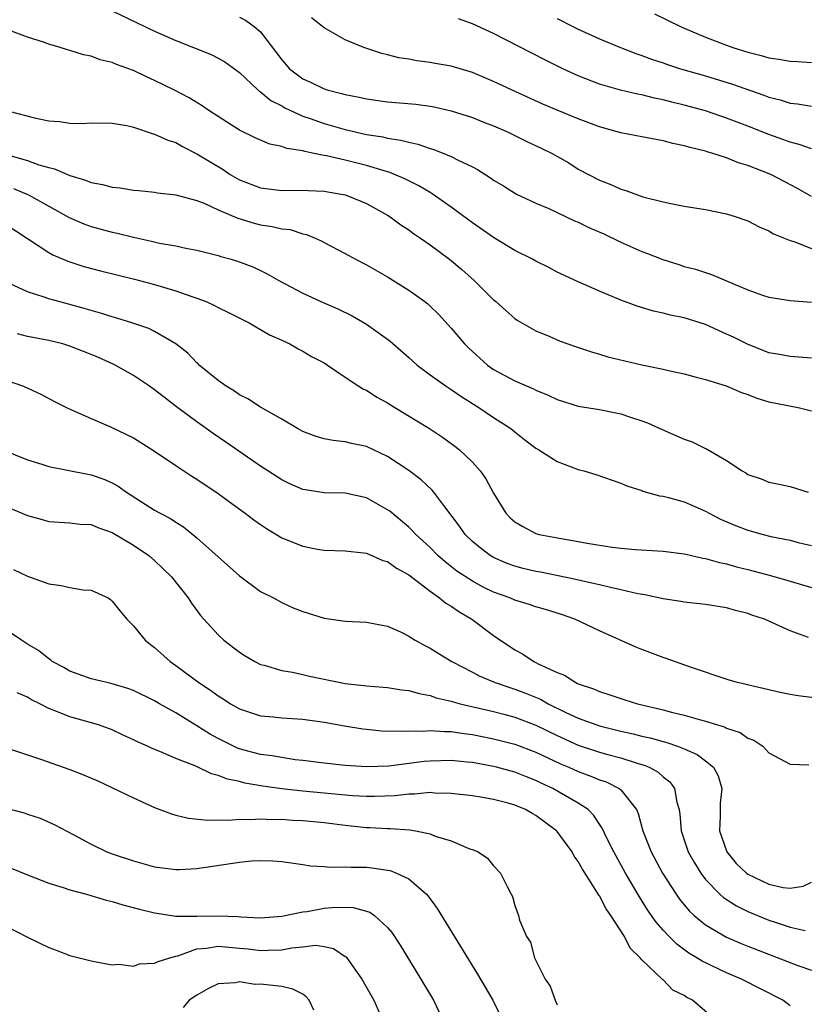
# Model space of a CAD drawing. Units: inches. Extents: x 2625000 to 2628000, y 1500000 to 1503000.
# Drawn here: x 2625946 to 2626020, y 1500887 to 1500980 of the extents above; entities that cross this region are included whole.
import ezdxf

# ---------------------------------------------------------------- set-up
doc = ezdxf.new("R2010")
doc.units = ezdxf.units.IN
doc.header["$MEASUREMENT"] = 0
doc.layers.add('LD26251500_2ft', color=108, linetype='Continuous')

msp = doc.modelspace()

# ---------------------------------------------------------------- linework, layer by layer
at = {"layer": 'LD26251500_2ft'}
for points, elevation in [([(2625955, 1500980.457), (2625959, 1500978.561), (2625961, 1500977.669), (2625964.343, 1500976.343), (2625965, 1500976.007), (2625965.64, 1500975.64), (2625967, 1500974.633), (2625968.732, 1500973), (2625968.876, 1500972.876), (2625969, 1500972.807), (2625969.983, 1500971.983), (2625971, 1500971.478), (2625971.296, 1500971.296), (2625973, 1500970.53), (2625973.698, 1500970.302), (2625975, 1500969.836), (2625977, 1500969.265), (2625979, 1500968.796), (2625980.553, 1500968.553), (2625981, 1500968.442), (2625982.26, 1500968.26), (2625983, 1500968.047), (2625983.863, 1500967.863), (2625985, 1500967.453), (2625985.356, 1500967.356), (2625987, 1500966.699), (2625987.648, 1500966.352), (2625989, 1500965.72), (2625989.479, 1500965.479), (2625990.705, 1500964.705), (2625991, 1500964.477), (2625991.929, 1500963.928), (2625993.156, 1500963.156), (2625995, 1500962.297), (2625996.215, 1500961.785), (2625998.632, 1500960.632), (2625999, 1500960.49), (2626000.002, 1500960.002), (2626001.393, 1500959.393), (2626003, 1500958.613), (2626005, 1500957.729), (2626005.538, 1500957.538), (2626006.968, 1500956.968), (2626008.497, 1500956.497), (2626009, 1500956.326), (2626010.063, 1500956.063), (2626011, 1500955.733), (2626011.564, 1500955.564), (2626015, 1500954.118), (2626016.381, 1500953.62), (2626017, 1500953.411), (2626019, 1500953.107), (2626021, 1500952.93)], 7954), ([(2626006.197, 1500980.197), (2626008.637, 1500979), (2626009, 1500978.839), (2626011, 1500977.992), (2626013, 1500977.209), (2626013.582, 1500977), (2626015, 1500976.548), (2626016.254, 1500976.254), (2626017, 1500976.013), (2626017.917, 1500975.917), (2626019, 1500975.703), (2626019.678, 1500975.678), (2626021, 1500975.596)], 7964), ([(2625967, 1500979.88), (2625967.586, 1500979.586), (2625968.406, 1500979), (2625969, 1500978.485), (2625971, 1500975.838), (2625971.743, 1500975), (2625973, 1500974.049), (2625973.723, 1500973.723), (2625975, 1500973.093), (2625975.291, 1500973), (2625976.658, 1500972.658), (2625977, 1500972.549), (2625978.307, 1500972.307), (2625979, 1500972.139), (2625981, 1500971.881), (2625983.658, 1500971.658), (2625985, 1500971.471), (2625985.402, 1500971.402), (2625987, 1500971.034), (2625989, 1500970.396), (2625989.99, 1500969.99), (2625991, 1500969.602), (2625992.379, 1500969), (2625994.134, 1500968.134), (2625995.499, 1500967.499), (2625996.52, 1500967), (2625998.093, 1500966.093), (2625999, 1500965.521), (2626001, 1500964.467), (2626002.062, 1500964.063), (2626003, 1500963.625), (2626003.486, 1500963.486), (2626005.092, 1500962.908), (2626007, 1500962.429), (2626007.733, 1500962.267), (2626009, 1500962.022), (2626011, 1500961.684), (2626013, 1500961.285), (2626013.897, 1500961), (2626014.726, 1500960.726), (2626015, 1500960.618), (2626016.07, 1500960.07), (2626017, 1500959.672), (2626017.412, 1500959.412), (2626019, 1500958.766), (2626019.33, 1500958.669), (2626021, 1500958.005)], 7956), ([(2626021, 1500962.919), (2626019.695, 1500963.695), (2626017.188, 1500965), (2626015, 1500965.871), (2626014.121, 1500966.121), (2626013, 1500966.579), (2626011.693, 1500967), (2626011.15, 1500967.15), (2626011, 1500967.206), (2626009.544, 1500967.544), (2626009, 1500967.723), (2626007.932, 1500967.933), (2626007, 1500968.182), (2626005, 1500968.552), (2626003, 1500968.957), (2626001, 1500969.511), (2625999, 1500970.252), (2625997, 1500971.082), (2625995.66, 1500971.66), (2625992.684, 1500973), (2625991, 1500973.786), (2625989, 1500974.628), (2625987, 1500975.236), (2625985.494, 1500975.494), (2625985, 1500975.594), (2625983.745, 1500975.745), (2625983, 1500975.887), (2625982.04, 1500976.04), (2625981, 1500976.31), (2625980.438, 1500976.438), (2625978.752, 1500977), (2625977, 1500977.74), (2625975, 1500978.869), (2625974.854, 1500979), (2625973.798, 1500979.798)], 7958), ([(2626021, 1500967.428), (2626019.843, 1500967.843), (2626019, 1500968.048), (2626018.32, 1500968.32), (2626017, 1500968.791), (2626015, 1500969.584), (2626013, 1500970.338), (2626011.008, 1500971.008), (2626009, 1500971.565), (2626007.833, 1500971.833), (2626007, 1500972.062), (2626006.206, 1500972.206), (2626005, 1500972.518), (2626004.59, 1500972.59), (2626002.982, 1500972.982), (2626001, 1500973.554), (2625999, 1500974.328), (2625997.528, 1500975), (2625995.838, 1500975.838), (2625991, 1500978.316), (2625989, 1500979.244), (2625987.697, 1500979.697)], 7960), ([(2625997, 1500979.746), (2625998.471, 1500979), (2625999, 1500978.734), (2626001, 1500977.825), (2626002.987, 1500977), (2626004.44, 1500976.44), (2626005, 1500976.26), (2626005.913, 1500975.913), (2626007, 1500975.556), (2626007.406, 1500975.406), (2626008.658, 1500975), (2626011, 1500974.32), (2626013.541, 1500973.541), (2626016.51, 1500972.51), (2626017, 1500972.318), (2626018.064, 1500972.064), (2626019, 1500971.758), (2626019.689, 1500971.689), (2626021, 1500971.453)], 7962), ([(2626021, 1500947.657), (2626019, 1500947.798), (2626017.997, 1500947.997), (2626017, 1500948.171), (2626014.967, 1500948.967), (2626013.636, 1500949.636), (2626013, 1500949.936), (2626011, 1500950.821), (2626009, 1500951.456), (2626007.708, 1500951.708), (2626007, 1500951.914), (2626006.089, 1500952.088), (2626004.554, 1500952.554), (2626003, 1500953.127), (2626001, 1500953.977), (2625999, 1500954.853), (2625997, 1500955.788), (2625996.224, 1500956.224), (2625995, 1500956.813), (2625994.679, 1500957), (2625993, 1500957.824), (2625991, 1500959.039), (2625989, 1500960.445), (2625987, 1500961.927), (2625985.193, 1500963.193), (2625985, 1500963.294), (2625983.94, 1500963.94), (2625983, 1500964.399), (2625982.609, 1500964.609), (2625981.2, 1500965.2), (2625980.663, 1500965.337), (2625979, 1500965.846), (2625977, 1500966.349), (2625975.231, 1500966.769), (2625975, 1500966.811), (2625974.823, 1500966.823), (2625974.074, 1500967), (2625973.174, 1500967.174), (2625973, 1500967.234), (2625971.468, 1500967.468), (2625971, 1500967.657), (2625969.882, 1500967.882), (2625968.483, 1500968.483), (2625967, 1500969.205), (2625965, 1500970.479), (2625964.209, 1500971), (2625963.504, 1500971.504), (2625962.259, 1500972.259), (2625960.829, 1500973), (2625959, 1500973.899), (2625958.24, 1500974.24), (2625957, 1500974.83), (2625955.407, 1500975.407), (2625955, 1500975.589), (2625953.852, 1500975.852), (2625953, 1500976.179), (2625952.297, 1500976.297), (2625951, 1500976.726), (2625950.772, 1500976.772), (2625950.09, 1500977), (2625949, 1500977.323), (2625948.503, 1500977.497), (2625947, 1500977.979), (2625945, 1500978.727)], 7952), ([(2625945.231, 1500971), (2625947.652, 1500970.348), (2625949, 1500970.085), (2625950.017, 1500970.017), (2625951, 1500969.856), (2625952.164, 1500969.836), (2625953, 1500969.876), (2625955, 1500969.852), (2625956.37, 1500969.63), (2625957, 1500969.468), (2625958.849, 1500968.849), (2625959, 1500968.826), (2625960.237, 1500968.237), (2625961, 1500968.015), (2625961.644, 1500967.644), (2625963, 1500966.968), (2625965.465, 1500965.465), (2625966.148, 1500965), (2625967, 1500964.51), (2625969, 1500963.743), (2625971, 1500963.508), (2625973, 1500963.531), (2625973.492, 1500963.492), (2625975, 1500963.438), (2625975.362, 1500963.362), (2625977, 1500963.077), (2625977.243, 1500963), (2625979, 1500962.254), (2625981, 1500961.152), (2625981.243, 1500961), (2625982.25, 1500960.25), (2625983, 1500959.772), (2625983.441, 1500959.441), (2625984.089, 1500959), (2625985, 1500958.351), (2625986.84, 1500957), (2625988.018, 1500956.018), (2625989.18, 1500955), (2625991, 1500953.18), (2625991.218, 1500953), (2625992.142, 1500952.142), (2625993, 1500951.406), (2625993.235, 1500951.234), (2625995, 1500950.228), (2625996.31, 1500949.69), (2625997.274, 1500949.273), (2625998.747, 1500948.747), (2626000.237, 1500948.237), (2626001, 1500948.032), (2626001.781, 1500947.781), (2626003.392, 1500947.392), (2626005, 1500947.032), (2626007, 1500946.626), (2626007.505, 1500946.495), (2626009, 1500946.162), (2626010.133, 1500945.867), (2626011, 1500945.624), (2626012.962, 1500945.038), (2626014.402, 1500944.402), (2626015, 1500944.22), (2626015.866, 1500943.866), (2626017, 1500943.541), (2626019.743, 1500943), (2626021, 1500942.674)], 7950), ([(2625944.66, 1500967), (2625947, 1500966.315), (2625948.085, 1500965.915), (2625949, 1500965.654), (2625949.539, 1500965.539), (2625951, 1500964.9), (2625952.475, 1500964.476), (2625953, 1500964.249), (2625954.067, 1500964.067), (2625955, 1500963.812), (2625955.747, 1500963.747), (2625957, 1500963.534), (2625957.499, 1500963.499), (2625959, 1500963.341), (2625959.287, 1500963.287), (2625961, 1500963.094), (2625963, 1500962.539), (2625963.747, 1500962.253), (2625965, 1500961.673), (2625966.866, 1500960.866), (2625968.403, 1500960.403), (2625969, 1500960.258), (2625970.098, 1500960.098), (2625971, 1500959.882), (2625971.796, 1500959.796), (2625973, 1500959.406), (2625973.343, 1500959.343), (2625974.149, 1500959), (2625974.737, 1500958.737), (2625975, 1500958.585), (2625977, 1500957.547), (2625977.98, 1500957), (2625979, 1500956.48), (2625981, 1500955.331), (2625983, 1500954.092), (2625984.496, 1500953), (2625984.78, 1500952.78), (2625985, 1500952.578), (2625985.797, 1500951.797), (2625987, 1500950.48), (2625988.25, 1500949), (2625988.624, 1500948.624), (2625990.433, 1500947), (2625991, 1500946.598), (2625993, 1500945.511), (2625994.754, 1500944.754), (2625995, 1500944.618), (2625996.168, 1500944.168), (2625997, 1500943.752), (2625999, 1500943.123), (2626001, 1500942.789), (2626003, 1500942.391), (2626003.925, 1500942.075), (2626005, 1500941.739), (2626005.543, 1500941.543), (2626006.911, 1500940.911), (2626009, 1500939.991), (2626009.736, 1500939.736), (2626011, 1500939.131), (2626011.097, 1500939.097), (2626013, 1500937.996), (2626014.478, 1500937), (2626014.806, 1500936.806), (2626015, 1500936.668), (2626016.246, 1500936.246), (2626017, 1500935.936), (2626017.795, 1500935.795), (2626019, 1500935.53), (2626020.696, 1500935)], 7948), ([(2625945.673, 1500963.673), (2625947.097, 1500963.097), (2625950.93, 1500960.93), (2625952.334, 1500960.334), (2625953, 1500960.096), (2625955, 1500959.566), (2625955.472, 1500959.472), (2625957, 1500959.083), (2625958.714, 1500958.714), (2625959.473, 1500958.527), (2625961, 1500958.251), (2625961.963, 1500958.037), (2625963, 1500957.855), (2625965, 1500957.354), (2625965.264, 1500957.264), (2625966.224, 1500957), (2625966.817, 1500956.817), (2625968.267, 1500956.267), (2625969, 1500955.928), (2625969.628, 1500955.627), (2625970.719, 1500955), (2625973, 1500953.791), (2625974.69, 1500953), (2625976.303, 1500952.303), (2625977.649, 1500951.649), (2625979, 1500950.88), (2625981, 1500949.443), (2625981.249, 1500949.25), (2625983, 1500947.711), (2625983.787, 1500947), (2625985, 1500946.087), (2625986.511, 1500945), (2625987, 1500944.687), (2625987.99, 1500943.99), (2625989.603, 1500943), (2625991, 1500942.053), (2625992.63, 1500941), (2625993, 1500940.688), (2625993.943, 1500939.942), (2625995, 1500939.149), (2625995.258, 1500939), (2625997, 1500937.893), (2625999, 1500937.142), (2625999.523, 1500937), (2626000.65, 1500936.65), (2626003, 1500935.841), (2626003.585, 1500935.585), (2626005, 1500935.138), (2626005.095, 1500935.095), (2626006.659, 1500934.659), (2626007, 1500934.612), (2626007.501, 1500934.499), (2626009, 1500934.07), (2626011, 1500933.204), (2626011.343, 1500933), (2626012.434, 1500932.434), (2626013.835, 1500931.835), (2626015, 1500931.4), (2626016.453, 1500931), (2626017.18, 1500930.82), (2626019, 1500930.453), (2626019.752, 1500930.248), (2626021, 1500929.946)], 7946), ([(2625945, 1500960.273), (2625949, 1500957.637), (2625949.403, 1500957.403), (2625950.807, 1500956.807), (2625952.325, 1500956.325), (2625953.904, 1500955.904), (2625957.102, 1500955.102), (2625959, 1500954.601), (2625961, 1500954.023), (2625962.511, 1500953.489), (2625963, 1500953.337), (2625963.855, 1500953), (2625964.639, 1500952.639), (2625965, 1500952.444), (2625965.975, 1500951.975), (2625967.298, 1500951.298), (2625967.918, 1500951), (2625969.856, 1500949.856), (2625971, 1500949.356), (2625971.768, 1500949), (2625972.541, 1500948.54), (2625973, 1500948.322), (2625973.819, 1500947.819), (2625975, 1500947.199), (2625975.316, 1500947), (2625977, 1500945.849), (2625978.277, 1500945), (2625978.725, 1500944.725), (2625979, 1500944.619), (2625979.976, 1500943.976), (2625981, 1500943.436), (2625981.677, 1500943), (2625984.936, 1500941), (2625986.185, 1500940.184), (2625987.351, 1500939.351), (2625987.776, 1500939), (2625989, 1500937.814), (2625989.728, 1500937), (2625990.259, 1500936.259), (2625991, 1500934.9), (2625992.166, 1500933), (2625992.576, 1500932.576), (2625993, 1500932.177), (2625993.748, 1500931.748), (2625995, 1500931.094), (2625995.319, 1500931), (2625997.394, 1500930.606), (2625999, 1500930.34), (2625999.819, 1500930.181), (2626002.19, 1500929.81), (2626003, 1500929.711), (2626004.412, 1500929.588), (2626007, 1500929.425), (2626009, 1500929.183), (2626009.139, 1500929.139), (2626010.761, 1500928.761), (2626011, 1500928.728), (2626012.334, 1500928.334), (2626013, 1500928.212), (2626013.945, 1500927.945), (2626015, 1500927.701), (2626017.132, 1500927.132), (2626019, 1500926.59), (2626021, 1500925.974)], 7944), ([(2626020.733, 1500921.267), (2626019, 1500921.905), (2626016.586, 1500923), (2626015.383, 1500923.383), (2626015, 1500923.521), (2626013.827, 1500923.826), (2626013, 1500924.067), (2626011, 1500924.391), (2626009, 1500924.605), (2626008.669, 1500924.669), (2626007, 1500924.919), (2626005.292, 1500925.292), (2626004.608, 1500925.392), (2626003, 1500925.774), (2626002.027, 1500925.973), (2626001, 1500926.236), (2625999.416, 1500926.584), (2625998.753, 1500926.753), (2625995.427, 1500927.427), (2625995, 1500927.499), (2625993.795, 1500927.795), (2625993, 1500927.996), (2625992.267, 1500928.267), (2625991, 1500928.811), (2625990.682, 1500929), (2625989.723, 1500929.723), (2625989, 1500930.347), (2625988.322, 1500931), (2625987.792, 1500931.792), (2625986.385, 1500933.615), (2625985.36, 1500935), (2625985.198, 1500935.198), (2625984.174, 1500936.174), (2625983, 1500937.045), (2625981, 1500938.368), (2625979, 1500939.306), (2625977.598, 1500939.598), (2625977, 1500939.75), (2625975.871, 1500939.871), (2625975, 1500940.045), (2625974.26, 1500940.26), (2625973, 1500940.727), (2625972.504, 1500941), (2625971, 1500941.884), (2625969, 1500943.03), (2625967.816, 1500943.816), (2625967, 1500944.2), (2625966.532, 1500944.532), (2625965.759, 1500945), (2625965, 1500945.546), (2625963.221, 1500947), (2625963.115, 1500947.115), (2625963, 1500947.207), (2625962.125, 1500948.125), (2625960.998, 1500948.998), (2625959, 1500950.179), (2625958.451, 1500950.451), (2625956.857, 1500951), (2625955.438, 1500951.438), (2625955, 1500951.554), (2625953.908, 1500951.908), (2625953, 1500952.152), (2625952.356, 1500952.356), (2625949.949, 1500953), (2625949, 1500953.27), (2625948.571, 1500953.428), (2625947, 1500953.907), (2625945.301, 1500954.699)], 7942), ([(2626021.521, 1500915.521), (2626019.765, 1500915.766), (2626019, 1500915.889), (2626018.066, 1500916.066), (2626014.042, 1500917), (2626013.24, 1500917.24), (2626009.509, 1500918.491), (2626007.282, 1500919.282), (2626007, 1500919.365), (2626005, 1500920.122), (2626004.378, 1500920.378), (2626001, 1500921.895), (2625998.672, 1500923), (2625997.421, 1500923.421), (2625995.893, 1500923.894), (2625995, 1500924.147), (2625994.368, 1500924.368), (2625993, 1500924.796), (2625992.533, 1500925), (2625991, 1500925.551), (2625990.022, 1500926.022), (2625989, 1500926.579), (2625987.544, 1500927.545), (2625986.416, 1500928.416), (2625985.753, 1500929), (2625985, 1500929.752), (2625983.649, 1500931), (2625983.348, 1500931.348), (2625983, 1500931.679), (2625981.193, 1500933.193), (2625981, 1500933.339), (2625979, 1500934.463), (2625977, 1500934.893), (2625975, 1500934.94), (2625973.201, 1500935.201), (2625973, 1500935.242), (2625971.773, 1500935.773), (2625971, 1500936.144), (2625969.674, 1500937), (2625969, 1500937.448), (2625965.729, 1500939.729), (2625964.54, 1500940.54), (2625963, 1500941.643), (2625961.071, 1500943.071), (2625959.926, 1500943.926), (2625959, 1500944.664), (2625958.525, 1500945), (2625957, 1500946.018), (2625955.273, 1500947), (2625955.093, 1500947.093), (2625953.711, 1500947.711), (2625953, 1500948.008), (2625951, 1500948.8), (2625950.327, 1500949), (2625949, 1500949.337), (2625947, 1500949.704), (2625946.048, 1500949.952)], 7940), ([(2625945, 1500945.576), (2625946.623, 1500945), (2625948.244, 1500944.244), (2625949.547, 1500943.547), (2625950.883, 1500942.883), (2625953, 1500941.955), (2625954.825, 1500941.175), (2625957, 1500940.124), (2625959, 1500938.869), (2625961, 1500937.509), (2625962.518, 1500936.518), (2625963, 1500936.229), (2625965, 1500934.861), (2625966.07, 1500934.07), (2625967.562, 1500933), (2625968.378, 1500932.378), (2625969, 1500931.935), (2625969.556, 1500931.556), (2625971, 1500930.694), (2625973, 1500929.878), (2625974.39, 1500929.61), (2625975, 1500929.515), (2625977, 1500929.457), (2625978.727, 1500929.273), (2625979, 1500929.218), (2625980.552, 1500928.552), (2625981, 1500928.439), (2625981.827, 1500927.827), (2625983, 1500927.171), (2625985, 1500925.637), (2625985.905, 1500925), (2625986.494, 1500924.494), (2625987, 1500924.211), (2625987.705, 1500923.705), (2625988.938, 1500923), (2625991, 1500921.454), (2625993, 1500920.094), (2625993.72, 1500919.72), (2625994.789, 1500919), (2625995, 1500918.906), (2625995.209, 1500918.791), (2625997, 1500917.969), (2625997.702, 1500917.702), (2625998.758, 1500917), (2625998.933, 1500916.933), (2625999, 1500916.892), (2626000.426, 1500916.426), (2626001, 1500916.154), (2626001.891, 1500915.89), (2626003, 1500915.495), (2626003.385, 1500915.385), (2626004.572, 1500915), (2626007, 1500914.433), (2626007.789, 1500914.211), (2626009, 1500913.925), (2626010.526, 1500913.474), (2626011, 1500913.36), (2626012.148, 1500913), (2626012.811, 1500912.811), (2626013, 1500912.705), (2626014.275, 1500912.276), (2626015, 1500911.761), (2626015.558, 1500911.558), (2626016.41, 1500911), (2626017, 1500910.373), (2626019, 1500909.296), (2626020.77, 1500909.23)], 7938), ([(2625944.677, 1500939), (2625947, 1500938.046), (2625948.369, 1500937.631), (2625949, 1500937.423), (2625950.95, 1500937.05), (2625952.683, 1500936.683), (2625953, 1500936.636), (2625954.21, 1500936.21), (2625955, 1500935.866), (2625955.569, 1500935.569), (2625956.334, 1500935), (2625959, 1500933.3), (2625959.535, 1500933), (2625960.505, 1500932.505), (2625961, 1500932.174), (2625961.732, 1500931.732), (2625963, 1500930.692), (2625967, 1500927.087), (2625969, 1500925.606), (2625970.209, 1500925), (2625971, 1500924.564), (2625972.074, 1500924.074), (2625973, 1500923.712), (2625975, 1500923.092), (2625977, 1500922.795), (2625979, 1500922.724), (2625981, 1500922.349), (2625982.207, 1500921.794), (2625983, 1500921.377), (2625983.582, 1500921), (2625984.503, 1500920.504), (2625985, 1500920.268), (2625985.774, 1500919.775), (2625987.045, 1500919), (2625989, 1500917.986), (2625989.631, 1500917.631), (2625991.138, 1500917), (2625992.532, 1500916.532), (2625993, 1500916.398), (2625994.016, 1500916.015), (2625995.428, 1500915.428), (2625996.154, 1500915), (2625997.816, 1500914.184), (2625999, 1500913.636), (2626001, 1500912.91), (2626003, 1500912.427), (2626004.173, 1500912.173), (2626005, 1500911.957), (2626005.784, 1500911.784), (2626007, 1500911.429), (2626007.348, 1500911.347), (2626008.355, 1500911), (2626009, 1500910.742), (2626010.214, 1500910.214), (2626011, 1500909.621), (2626011.761, 1500909), (2626012.205, 1500908.205), (2626012.54, 1500907), (2626012.381, 1500905.619), (2626012.388, 1500904.388), (2626012.329, 1500903), (2626013.014, 1500901), (2626013.909, 1500899.909), (2626014.886, 1500899), (2626015, 1500898.915), (2626017, 1500897.96), (2626018.348, 1500897.653), (2626019, 1500897.578), (2626020.235, 1500897.765), (2626021, 1500898.149)], 7936), ([(2625943, 1500934.47), (2625947, 1500932.795), (2625948.401, 1500932.401), (2625949, 1500932.217), (2625951, 1500932.09), (2625951.981, 1500931.981), (2625953, 1500931.939), (2625953.642, 1500931.641), (2625955, 1500931.183), (2625957, 1500929.972), (2625958.456, 1500929), (2625959, 1500928.533), (2625959.792, 1500927.792), (2625960.588, 1500927), (2625962.164, 1500925), (2625962.492, 1500924.492), (2625963.346, 1500923.346), (2625963.638, 1500923), (2625965, 1500921.52), (2625965.548, 1500921), (2625967, 1500919.866), (2625967.535, 1500919.535), (2625968.466, 1500919), (2625969, 1500918.728), (2625969.356, 1500918.643), (2625971, 1500918.156), (2625972.007, 1500917.993), (2625973, 1500917.774), (2625973.619, 1500917.619), (2625977, 1500916.92), (2625978.739, 1500916.739), (2625979, 1500916.698), (2625980.578, 1500916.578), (2625981, 1500916.532), (2625982.316, 1500916.317), (2625983, 1500916.244), (2625983.96, 1500915.96), (2625985, 1500915.79), (2625985.578, 1500915.578), (2625987, 1500915.242), (2625987.176, 1500915.176), (2625987.852, 1500915), (2625991, 1500914.279), (2625991.972, 1500914.028), (2625993, 1500913.752), (2625995, 1500912.996), (2625997, 1500912.002), (2625999, 1500911.085), (2626001, 1500910.433), (2626001.795, 1500910.205), (2626003, 1500909.89), (2626004.635, 1500909.365), (2626005.206, 1500909.206), (2626005.69, 1500909), (2626006.542, 1500908.542), (2626007, 1500908.107), (2626007.626, 1500907.626), (2626008.084, 1500907), (2626008.294, 1500905.706), (2626008.509, 1500905), (2626008.583, 1500904.583), (2626008.707, 1500903), (2626009.38, 1500901), (2626009.961, 1500899.961), (2626010.552, 1500899), (2626011, 1500898.412), (2626012.369, 1500897), (2626012.701, 1500896.701), (2626013.919, 1500895.919), (2626015, 1500895.381), (2626017, 1500894.563), (2626017.676, 1500894.324), (2626019, 1500893.904), (2626020.407, 1500893.593)], 7934), ([(2625945.681, 1500927.681), (2625947, 1500927.055), (2625949, 1500926.334), (2625950.181, 1500926.181), (2625951, 1500925.988), (2625952.242, 1500925.758), (2625953, 1500925.724), (2625954.603, 1500925), (2625954.845, 1500924.845), (2625955, 1500924.71), (2625955.739, 1500923.739), (2625956.376, 1500923), (2625957, 1500922.356), (2625958.102, 1500921), (2625958.603, 1500920.603), (2625959, 1500920.313), (2625960.46, 1500919), (2625961, 1500918.627), (2625963.173, 1500917), (2625964.291, 1500916.291), (2625965, 1500915.743), (2625965.464, 1500915.464), (2625966.159, 1500915), (2625967, 1500914.523), (2625969, 1500913.864), (2625970.237, 1500913.763), (2625971, 1500913.679), (2625973, 1500913.557), (2625975, 1500913.269), (2625976.922, 1500912.922), (2625978.644, 1500912.644), (2625979, 1500912.603), (2625980.452, 1500912.452), (2625982.399, 1500912.399), (2625983, 1500912.439), (2625984.43, 1500912.429), (2625985, 1500912.489), (2625986.379, 1500912.38), (2625987, 1500912.389), (2625988.193, 1500912.193), (2625989, 1500912.101), (2625991, 1500911.696), (2625993, 1500911.188), (2625995, 1500910.437), (2625997.325, 1500909.325), (2625998.101, 1500909), (2625999, 1500908.592), (2626000.178, 1500908.178), (2626001, 1500907.824), (2626001.62, 1500907.619), (2626002.855, 1500907), (2626003, 1500906.878), (2626004.486, 1500905), (2626004.65, 1500904.65), (2626005.095, 1500903), (2626005.639, 1500901.638), (2626005.865, 1500901), (2626006.957, 1500899), (2626008.237, 1500897), (2626008.548, 1500896.548), (2626009.455, 1500895.455), (2626009.949, 1500895), (2626011, 1500894.128), (2626013, 1500892.953), (2626014.357, 1500892.357), (2626015, 1500892.099), (2626019.722, 1500890.278), (2626021, 1500889.847)], 7932), ([(2626019, 1500886.453), (2626018.31, 1500887), (2626014.399, 1500889), (2626013, 1500889.579), (2626010.676, 1500890.676), (2626010.183, 1500891), (2626009.436, 1500891.436), (2626008.288, 1500892.288), (2626007.567, 1500893), (2626007, 1500893.606), (2626006.356, 1500894.356), (2626005.542, 1500895.542), (2626004.771, 1500896.771), (2626003.451, 1500899), (2626002.337, 1500901), (2626001.691, 1500902.309), (2626001.261, 1500903.26), (2626001, 1500903.625), (2626000.46, 1500904.46), (2625999.922, 1500905), (2625999, 1500905.624), (2625996.593, 1500907), (2625995.5, 1500907.501), (2625995, 1500907.753), (2625994.093, 1500908.092), (2625993, 1500908.532), (2625991.274, 1500909), (2625991, 1500909.07), (2625989, 1500909.439), (2625988.502, 1500909.498), (2625987, 1500909.643), (2625985, 1500909.592), (2625984.462, 1500909.538), (2625981.113, 1500909.113), (2625979, 1500909.056), (2625977, 1500909.179), (2625975, 1500909.387), (2625973, 1500909.644), (2625972.282, 1500909.718), (2625971, 1500909.913), (2625970.098, 1500910.098), (2625969, 1500910.223), (2625967.344, 1500910.656), (2625966.814, 1500910.814), (2625965, 1500911.713), (2625964.167, 1500912.167), (2625963, 1500912.911), (2625961, 1500914.131), (2625959.452, 1500915), (2625959, 1500915.274), (2625957, 1500916.26), (2625956.46, 1500916.46), (2625955, 1500916.894), (2625954.475, 1500917), (2625953, 1500917.356), (2625951, 1500918.091), (2625950.424, 1500918.424), (2625949.342, 1500919), (2625949.158, 1500919.157), (2625949, 1500919.241), (2625948.041, 1500920.041), (2625947, 1500920.631), (2625946.44, 1500921), (2625945, 1500921.994)], 7930), ([(2626012.092, 1500885), (2626009.766, 1500887), (2626009.255, 1500887.255), (2626009, 1500887.438), (2626007.933, 1500887.934), (2626007, 1500888.925), (2626006.948, 1500888.948), (2626006.922, 1500889), (2626005, 1500890.808), (2626004.846, 1500891), (2626003.905, 1500891.905), (2626003.346, 1500893), (2626002.063, 1500895), (2626001.628, 1500895.628), (2626001, 1500896.842), (2626000.929, 1500896.929), (2626000.755, 1500897.245), (2625999.389, 1500899.389), (2625999, 1500900.108), (2625998.613, 1500900.613), (2625998.404, 1500901), (2625997, 1500902.945), (2625996.949, 1500903), (2625995, 1500904.449), (2625994.638, 1500904.637), (2625994.025, 1500905), (2625993, 1500905.43), (2625992.39, 1500905.61), (2625991, 1500905.974), (2625989.806, 1500906.194), (2625989, 1500906.315), (2625987, 1500906.539), (2625985.433, 1500906.567), (2625985, 1500906.607), (2625983.534, 1500906.466), (2625983, 1500906.473), (2625981.696, 1500906.304), (2625979.771, 1500906.229), (2625979, 1500906.235), (2625977.689, 1500906.311), (2625973, 1500906.743), (2625971, 1500906.96), (2625969.22, 1500907.219), (2625967.511, 1500907.511), (2625967, 1500907.653), (2625965.869, 1500907.869), (2625965, 1500908.239), (2625964.373, 1500908.373), (2625962.89, 1500909.11), (2625961, 1500909.847), (2625959.498, 1500910.502), (2625958.78, 1500910.779), (2625958.331, 1500911), (2625957.396, 1500911.396), (2625957, 1500911.605), (2625956.03, 1500912.03), (2625955, 1500912.529), (2625953.709, 1500913), (2625952.71, 1500913.29), (2625951, 1500913.755), (2625949.686, 1500914.314), (2625949, 1500914.569), (2625948.158, 1500915), (2625947.375, 1500915.375), (2625947, 1500915.619), (2625946.034, 1500916.033)], 7928), ([(2625944.549, 1500911), (2625947, 1500910.168), (2625948.216, 1500909.784), (2625951, 1500908.797), (2625952.293, 1500908.293), (2625953.695, 1500907.695), (2625957, 1500906.11), (2625959, 1500905.214), (2625960.595, 1500904.595), (2625961, 1500904.482), (2625962.197, 1500904.197), (2625964.005, 1500904.005), (2625965, 1500904.037), (2625965.998, 1500903.998), (2625967, 1500904.091), (2625968.056, 1500904.056), (2625969, 1500904.126), (2625970.075, 1500904.075), (2625971, 1500904.092), (2625972.021, 1500904.021), (2625973, 1500903.979), (2625975, 1500903.774), (2625977, 1500903.522), (2625979, 1500903.323), (2625979.32, 1500903.32), (2625981, 1500903.217), (2625981.228, 1500903.228), (2625983.089, 1500903.089), (2625983.616, 1500903), (2625985, 1500902.716), (2625985.495, 1500902.505), (2625987, 1500902.038), (2625988.672, 1500901.328), (2625989.173, 1500901.173), (2625989.552, 1500901), (2625990.429, 1500900.428), (2625991, 1500899.703), (2625991.668, 1500899), (2625992.269, 1500897.731), (2625992.659, 1500897), (2625992.797, 1500896.797), (2625993, 1500895.949), (2625993.26, 1500895.26), (2625993.344, 1500895), (2625993.432, 1500894.568), (2625994.11, 1500893), (2625994.49, 1500892.49), (2625994.853, 1500891), (2625995.869, 1500889), (2625996.334, 1500888.334), (2625996.805, 1500887), (2625997, 1500886.558)], 7926), ([(2625945, 1500905.137), (2625946.692, 1500904.692), (2625947, 1500904.574), (2625948.206, 1500904.206), (2625949.576, 1500903.575), (2625951.384, 1500902.616), (2625953, 1500901.732), (2625954.488, 1500901), (2625955, 1500900.817), (2625957, 1500900.156), (2625959, 1500899.605), (2625961, 1500899.338), (2625961.345, 1500899.345), (2625963, 1500899.436), (2625967, 1500900.048), (2625968.158, 1500900.158), (2625969, 1500900.198), (2625970.163, 1500900.163), (2625971, 1500900.09), (2625973, 1500899.819), (2625973.707, 1500899.706), (2625975, 1500899.62), (2625975.558, 1500899.558), (2625977, 1500899.586), (2625977.553, 1500899.553), (2625979, 1500899.562), (2625979.514, 1500899.514), (2625981, 1500899.297), (2625981.245, 1500899.244), (2625981.848, 1500899), (2625983, 1500898.448), (2625984.663, 1500897), (2625984.824, 1500896.824), (2625985.672, 1500895.673), (2625989.471, 1500889.47), (2625990.932, 1500887), (2625991.91, 1500885)], 7924), ([(2625945.469, 1500899.469), (2625947, 1500898.837), (2625949, 1500898.062), (2625950.354, 1500897.646), (2625951, 1500897.428), (2625952.568, 1500897), (2625954.438, 1500896.438), (2625955, 1500896.308), (2625956.001, 1500896.001), (2625957.588, 1500895.588), (2625959, 1500895.241), (2625959.206, 1500895.205), (2625961, 1500894.933), (2625961.056, 1500894.944), (2625963, 1500894.926), (2625965, 1500894.966), (2625966.895, 1500894.895), (2625967.137, 1500894.863), (2625969, 1500894.782), (2625971, 1500894.942), (2625973, 1500895.355), (2625973.39, 1500895.39), (2625975, 1500895.683), (2625975.749, 1500895.749), (2625977, 1500895.79), (2625977.757, 1500895.757), (2625979, 1500895.417), (2625979.315, 1500895.316), (2625979.759, 1500895), (2625981, 1500893.861), (2625981.396, 1500893.396), (2625982.189, 1500892.189), (2625984.144, 1500889), (2625985.321, 1500887), (2625986.269, 1500885)], 7922), ([(2625945, 1500893.994), (2625947, 1500892.954), (2625949, 1500891.972), (2625949.717, 1500891.717), (2625951, 1500891.228), (2625953, 1500890.702), (2625953.34, 1500890.659), (2625955, 1500890.336), (2625955.612, 1500890.387), (2625957, 1500890.219), (2625957.582, 1500890.418), (2625959, 1500890.485), (2625959.333, 1500890.667), (2625960.424, 1500891), (2625961, 1500891.158), (2625961.195, 1500891.195), (2625963, 1500891.836), (2625963.911, 1500891.911), (2625965, 1500892.113), (2625966.007, 1500892.007), (2625967, 1500891.929), (2625967.837, 1500891.837), (2625969, 1500891.678), (2625969.735, 1500891.735), (2625971, 1500891.758), (2625971.956, 1500891.956), (2625973, 1500892.048), (2625974.186, 1500892.186), (2625975, 1500892.07), (2625975.888, 1500891.888), (2625977, 1500891.137), (2625977.08, 1500891.08), (2625977.143, 1500891), (2625978.55, 1500889), (2625979.701, 1500887), (2625980.582, 1500885)], 7920), ([(2625974.042, 1500886.042), (2625973.597, 1500887), (2625973.319, 1500887.319), (2625973, 1500887.554), (2625972.038, 1500888.038), (2625971, 1500888.287), (2625969, 1500888.501), (2625968.478, 1500888.478), (2625967, 1500888.72), (2625966.648, 1500888.648), (2625965, 1500888.545), (2625964.099, 1500888.099), (2625963, 1500887.465), (2625962.256, 1500887), (2625961.695, 1500886.305)], 7918)]:
    msp.add_lwpolyline(points, dxfattribs=dict(at, elevation=elevation))

doc.saveas('drawing.dxf')
